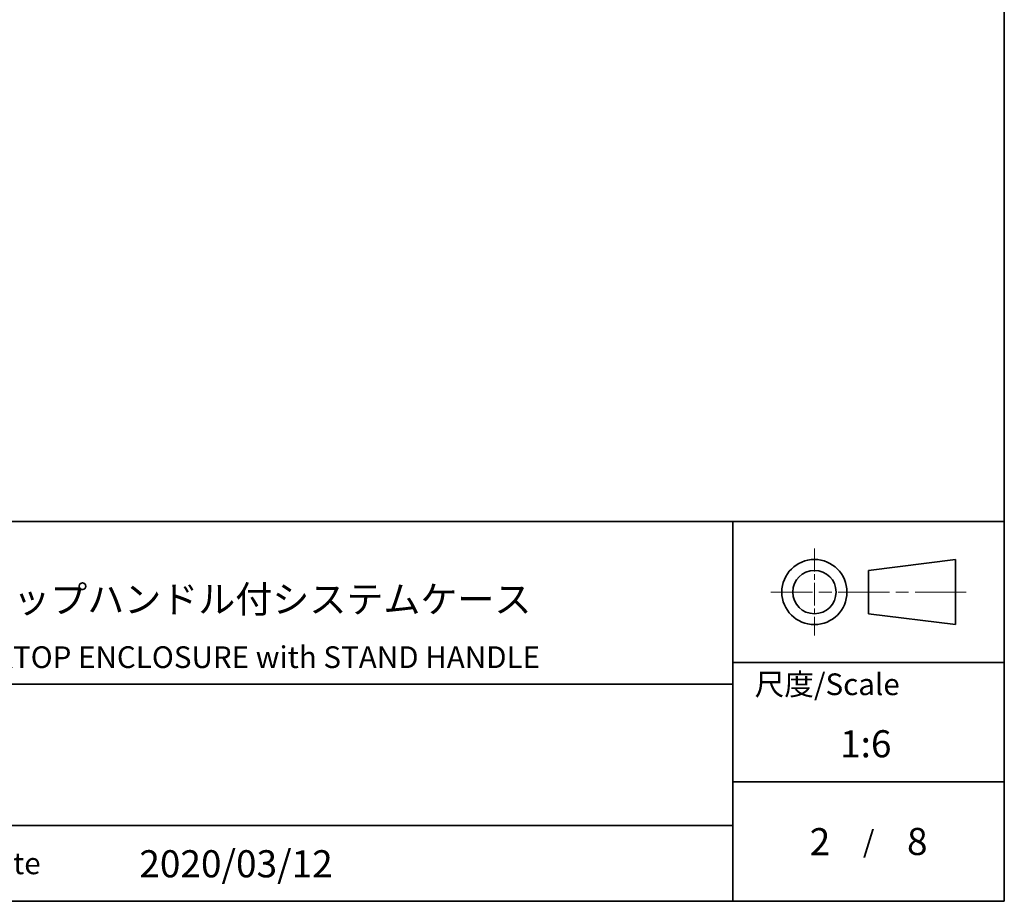
# Model space of a CAD drawing. Units: millimetres. Extents: x -4 to 12773, y -1 to 1685.
# Drawn here: x 4153 to 4698, y -1 to 486 of the extents above; entities that cross this region are included whole.
import ezdxf
from ezdxf.enums import TextEntityAlignment as Align

# ---------------------------------------------------------------- set-up
doc = ezdxf.new("R2010")
doc.units = ezdxf.units.MM
doc.linetypes.add('CHAIN', pattern=[0.3543, 0.2362, -0.0295, 0.0591, -0.0295])
doc.layers.add('Border (ISO)', color=7, linetype='Continuous', lineweight=35)
doc.layers.add('Title (ISO)', color=7, linetype='Continuous', lineweight=35)
doc.styles.add('Note Text (TK)', font='MS PGothic.ttf')
doc.styles.add('文字スタイル67', font='arial.ttf')

# ---------------------------------------------------------------- blocks, each defined once
blk = doc.blocks.new('図面枠 tk図枠')
at = {"layer": 'Border (ISO)'}
for p in [(405.5, 289), (14.5, 8)]:
    blk.add_line(p, (405.5, 8), dxfattribs=at)
blk = doc.blocks.new('表題欄 tk表題欄')
at = {"layer": 'Title (ISO)'}
for p, q in [((74.709, 244.053), (255.709, 244.053)), ((230.709, 244.053), (230.709, 209.053)), ((255.709, 244.053), (255.709, 209.053)), ((243.209, 239.553), (251.209, 240.553)), ((251.209, 234.553), (251.209, 240.553)), ((243.209, 239.553), (243.209, 235.553)), ((243.209, 235.553), (251.209, 234.553)), ((230.709, 231.053), (255.709, 231.053)), ((74.709, 229.053), (230.709, 229.053)), ((230.709, 220.053), (255.709, 220.053)), ((149.709, 216.053), (230.709, 216.053)), ((255.709, 209.053), (74.709, 209.053))]:
    blk.add_line(p, q, dxfattribs=at)
at = {"layer": 'Title (ISO)', "color": 4, "linetype": 'CHAIN', "lineweight": 18, "ltscale": 8.88956, "true_color": 0x00ffff}
blk.add_line((238.209, 241.553), (238.209, 233.553), dxfattribs=at)
at = {"layer": 'Title (ISO)', "color": 4, "linetype": 'CHAIN', "lineweight": 18, "ltscale": 20.001633, "true_color": 0x00ffff}
blk.add_line((252.209, 237.553), (234.209, 237.553), dxfattribs=at)
at = {"layer": 'Title (ISO)'}
for radius in [3, 2]:
    blk.add_circle((238.209, 237.553), radius, dxfattribs=at)
at = {"layer": 'Title (ISO)', "color": 1, "true_color": 0xff0000, "char_height": 2, "attachment_point": 4, "line_spacing_factor": 1.5, "style": 'Note Text (TK)'}
for s, insert in [('\\fＭＳ Ｐゴシック|b0|i0;\\H2.0000;尺度/Scale', (232.709, 229.053)), ('\\fＭＳ Ｐゴシック|b0|i0;\\H2.0000;作成日/Date', (151.709, 212.553))]:
    blk.add_mtext(s, dxfattribs=dict(at, insert=insert))
at = {"layer": 'Title (ISO)', "color": 7, "insert": (243.209, 214.553), "char_height": 2, "attachment_point": 5, "line_spacing_factor": 1.5, "style": 'Note Text (TK)'}
blk.add_mtext('\\fＭＳ Ｐゴシック|b0|i0;\\H2.0000;/', dxfattribs=at)
at = {"layer": 'Title (ISO)', "color": 7}
for tag, p, height, style in [('<品名>_001', (157.567, 235.639), 2.5, 'Note Text (TK)'), ('<Title>_001', (157.493, 230.552), 2, '文字スタイル67'), ('<ページ_No.>_001', (237.949, 213.303), 2.5, 'Note Text (TK)'), ('<総ページ数>_001', (246.8, 213.303), 2.5, 'Note Text (TK)'), ('作成日_001', (175.618, 211.281), 2.5, 'Note Text (TK)')]:
    blk.add_attdef(tag, p, '', height=height, dxfattribs=dict(at, style=style))
at = {"layer": 'Title (ISO)', "color": 7, "style": 'Note Text (TK)'}
blk.add_attdef('<尺度>', text='', height=2.5, dxfattribs=at).set_placement((243.209, 223.553), align=Align.MIDDLE_CENTER)

msp = doc.modelspace()

# ---------------------------------------------------------------- block references
at = {"xscale": 6, "yscale": 6, "zscale": 6}
msp.add_blockref('図面枠 tk図枠', (2264.5143, -49.2334), dxfattribs=at)
ref = msp.add_blockref('表題欄 tk表題欄', (3163.2613, -1255.5498), dxfattribs=dict(xscale=6, yscale=6, zscale=6))
ref.add_attrib('<品名>_001', 'ステップハンドル付システムケース', (4108.662, 158.2865), dxfattribs={"layer": 'Title (ISO)', "color": 7, "height": 15, "style": 'Note Text (TK)'})
ref.add_attrib('<尺度>_001', '1:6', (4606.7352, 78.3638), dxfattribs={"layer": 'Title (ISO)', "color": 7, "height": 15, "style": 'Note Text (TK)'})
ref.add_attrib('作成日_001', '2020/03/12', (4219.3212, 12.016), dxfattribs={"layer": 'Title (ISO)', "color": 7, "height": 15, "style": 'Note Text (TK)'})
ref.add_attrib('<Title>_001', 'DESKTOP ENCLOSURE with STAND HANDLE', (4108.221, 127.7625), dxfattribs={"layer": 'Title (ISO)', "color": 7, "height": 12, "style": '文字スタイル67'})
ref.add_attrib('<ページ_No.>_001', '2', (4589.9328, 24.2359), dxfattribs={"layer": 'Title (ISO)', "color": 7, "height": 15, "style": 'Note Text (TK)'})
ref.add_attrib('<総ページ数>_001', '8', (4643.723, 24.3638), dxfattribs={"layer": 'Title (ISO)', "color": 7, "height": 15, "style": 'Note Text (TK)'})

doc.saveas('drawing.dxf')
